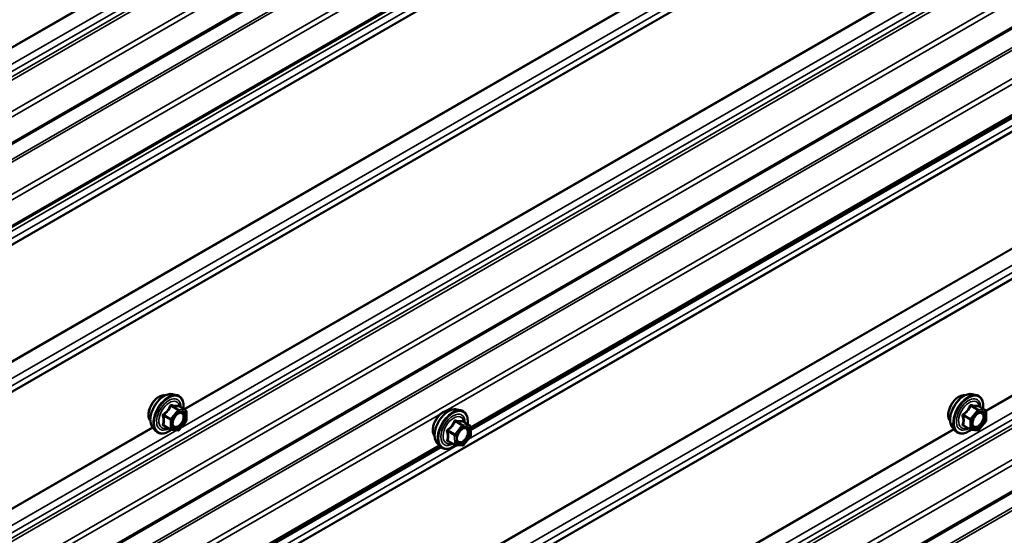
# Model space of a CAD drawing. Units: inches. Extents: x 0.6 to 33.4, y 0.3 to 21.4.
# Drawn here: x 26.5 to 27.8, y 14.5 to 15.2 of the extents above; entities that cross this region are included whole.
import ezdxf

# ---------------------------------------------------------------- set-up
doc = ezdxf.new("R2010")
doc.units = ezdxf.units.IN
doc.header["$LTSCALE"] = 2
doc.header["$MEASUREMENT"] = 0
doc.layers.add('Visible (ANSI)', color=7, linetype='Continuous', lineweight=50)
doc.layers.add('Visible Narrow (ANSI)', color=7, linetype='Continuous', lineweight=35)

msp = doc.modelspace()

# ---------------------------------------------------------------- linework, layer by layer
at = {"layer": 'Visible (ANSI)'}
for p, q in [((28.98561, 16.48052), (24.78423, 14.05485)), ((28.98561, 16.36299), (24.78423, 13.93732)), ((28.98561, 15.82732), (24.78423, 13.40166)), ((28.74273, 15.56268), (27.08897, 14.60788)), ((28.98561, 15.17034), (24.78423, 12.74467)), ((26.66709, 14.65665), (26.67299, 14.65544)), ((27.79846, 14.65665), (27.80436, 14.65544)), ((26.68596, 14.63383), (26.67615, 14.6395)), ((27.81733, 14.63383), (27.80752, 14.6395)), ((26.68686, 14.63227), (26.68686, 14.61926)), ((27.06926, 14.63498), (27.07516, 14.63378)), ((27.81823, 14.63227), (27.81823, 14.61926)), ((26.66464, 14.60644), (26.65483, 14.6121)), ((26.68646, 14.61814), (26.67671, 14.606)), ((27.08802, 14.61232), (27.07819, 14.61799)), ((27.79602, 14.60644), (27.7862, 14.6121)), ((27.81783, 14.61814), (27.80808, 14.606)), ((26.63957, 14.60899), (26.64357, 14.60448)), ((26.67514, 14.60533), (26.66538, 14.6062)), ((27.08892, 14.61079), (27.08913, 14.59791)), ((27.77095, 14.60899), (27.77494, 14.60448)), ((27.80651, 14.60533), (27.79676, 14.6062)), ((27.04174, 14.58733), (27.04574, 14.58282)), ((27.06692, 14.58462), (27.0571, 14.59029)), ((27.07758, 14.58379), (27.06771, 14.58438)), ((27.08875, 14.59677), (27.0791, 14.58448)), ((27.04567, 14.58289), (25.39191, 13.62809))]:
    msp.add_line(p, q, dxfattribs=at)
for centre, start, end in [((26.68506, 14.63227), 0, 60), ((27.81643, 14.63227), 0, 60), ((26.68506, 14.61926), 321.20602, 0), ((27.08712, 14.61076), 0.97038, 60), ((27.81643, 14.61926), 321.20602, 0), ((26.66554, 14.608), 240, 264.89609), ((26.6753, 14.60712), 264.89609, 321.20602), ((27.08733, 14.59788), 321.8744, 0.97038), ((27.79692, 14.608), 240, 264.89609), ((27.80667, 14.60712), 264.89609, 321.20602), ((27.06782, 14.58618), 240, 266.57631), ((27.07769, 14.58559), 266.57631, 321.8744)]:
    msp.add_arc(centre, 0.0018, start, end, dxfattribs=at)
for points, knots in [([(26.63596, 14.6188), (26.63565, 14.61915), (26.63537, 14.61953), (26.63433, 14.62116), (26.6338, 14.62262), (26.63321, 14.62597), (26.63318, 14.62786), (26.63364, 14.63185), (26.63413, 14.63394), (26.6356, 14.6381), (26.63656, 14.64016), (26.63885, 14.64407), (26.64018, 14.64591), (26.64307, 14.64919), (26.64464, 14.65063), (26.64788, 14.65296), (26.64955, 14.65384), (26.65283, 14.65494), (26.65443, 14.65516), (26.65622, 14.65498), (26.65651, 14.65493), (26.65678, 14.65488)], [5.1658739, 5.1658739, 5.1658739, 5.1658739, 5.2673085, 5.2673085, 5.5763028, 5.5763028, 5.9020695, 5.9020695, 6.2299475, 6.2299475, 6.5565079, 6.5565079, 6.8825049, 6.8825049, 7.2091452, 7.2091452, 7.5370815, 7.5370815, 7.8622387, 7.8622387, 7.9240955, 7.9240955, 7.9240955, 7.9240955]), ([(26.63957, 14.60899), (26.63836, 14.61036), (26.63745, 14.61205), (26.63617, 14.61603), (26.63587, 14.61837), (26.63595, 14.62343), (26.63636, 14.62616), (26.63783, 14.63166), (26.6389, 14.63444), (26.64157, 14.63979), (26.64318, 14.64235), (26.64677, 14.64703), (26.64876, 14.64914), (26.65296, 14.6527), (26.65516, 14.65414), (26.6596, 14.65618), (26.66184, 14.65678), (26.66505, 14.65693), (26.66609, 14.65685), (26.66709, 14.65665)], [5.1648094, 5.1648094, 5.1648094, 5.1648094, 5.4567948, 5.4567948, 5.7784286, 5.7784286, 6.110507, 6.110507, 6.4412953, 6.4412953, 6.7706258, 6.7706258, 7.1003066, 7.1003066, 7.4318653, 7.4318653, 7.762561, 7.762561, 7.92516, 7.92516, 7.92516, 7.92516]), ([(26.67299, 14.65544), (26.67489, 14.65506), (26.67661, 14.65421), (26.67945, 14.6517), (26.68057, 14.65007), (26.6822, 14.64612), (26.68267, 14.64378), (26.68286, 14.63951), (26.68277, 14.63769), (26.68251, 14.63582)], [1.6419747, 1.6419747, 1.6419747, 1.6419747, 1.9483021, 1.9483021, 2.2510345, 2.2510345, 2.5698516, 2.5698516, 2.7850047, 2.7850047, 2.7850047, 2.7850047]), ([(27.76733, 14.6188), (27.76702, 14.61915), (27.76674, 14.61953), (27.7657, 14.62116), (27.76517, 14.62262), (27.76458, 14.62597), (27.76455, 14.62786), (27.76501, 14.63185), (27.76551, 14.63394), (27.76697, 14.6381), (27.76793, 14.64016), (27.77022, 14.64407), (27.77155, 14.64591), (27.77444, 14.64919), (27.77601, 14.65063), (27.77925, 14.65296), (27.78092, 14.65384), (27.7842, 14.65494), (27.7858, 14.65516), (27.78759, 14.65498), (27.78788, 14.65493), (27.78815, 14.65488)], [5.1658739, 5.1658739, 5.1658739, 5.1658739, 5.2673085, 5.2673085, 5.5763028, 5.5763028, 5.9020695, 5.9020695, 6.2299475, 6.2299475, 6.5565079, 6.5565079, 6.8825049, 6.8825049, 7.2091452, 7.2091452, 7.5370815, 7.5370815, 7.8622387, 7.8622387, 7.9240955, 7.9240955, 7.9240955, 7.9240955]), ([(27.77095, 14.60899), (27.76973, 14.61036), (27.76882, 14.61205), (27.76754, 14.61603), (27.76724, 14.61837), (27.76732, 14.62343), (27.76773, 14.62616), (27.7692, 14.63166), (27.77027, 14.63444), (27.77294, 14.63979), (27.77455, 14.64235), (27.77814, 14.64703), (27.78013, 14.64914), (27.78433, 14.6527), (27.78653, 14.65414), (27.79097, 14.65618), (27.79321, 14.65678), (27.79642, 14.65693), (27.79746, 14.65685), (27.79846, 14.65665)], [5.1648094, 5.1648094, 5.1648094, 5.1648094, 5.4567948, 5.4567948, 5.7784286, 5.7784286, 6.110507, 6.110507, 6.4412953, 6.4412953, 6.7706258, 6.7706258, 7.1003066, 7.1003066, 7.4318653, 7.4318653, 7.762561, 7.762561, 7.92516, 7.92516, 7.92516, 7.92516]), ([(27.80436, 14.65544), (27.80626, 14.65506), (27.80798, 14.65421), (27.81082, 14.6517), (27.81195, 14.65007), (27.81357, 14.64612), (27.81405, 14.64378), (27.81423, 14.63951), (27.81414, 14.63769), (27.81388, 14.63582)], [1.6419747, 1.6419747, 1.6419747, 1.6419747, 1.9483021, 1.9483021, 2.2510345, 2.2510345, 2.5698516, 2.5698516, 2.7850047, 2.7850047, 2.7850047, 2.7850047]), ([(26.67615, 14.6395), (26.67605, 14.63955), (26.676, 14.6396), (26.67593, 14.63966), (26.67592, 14.63968), (26.67592, 14.63968), (26.67592, 14.63968), (26.67592, 14.63968)], [0.024605139, 0.024605139, 0.024605139, 0.024605139, 0.035997017, 0.035997017, 0.045975075, 0.045975075, 0.046840155, 0.046840155, 0.046840155, 0.046840155]), ([(27.80752, 14.6395), (27.80743, 14.63955), (27.80737, 14.6396), (27.8073, 14.63966), (27.80729, 14.63968), (27.80729, 14.63968), (27.80729, 14.63968), (27.80729, 14.63968)], [0.024605139, 0.024605139, 0.024605139, 0.024605139, 0.035997017, 0.035997017, 0.045975075, 0.045975075, 0.046840155, 0.046840155, 0.046840155, 0.046840155]), ([(26.66805, 14.61119), (26.66774, 14.6118), (26.66751, 14.61261), (26.66733, 14.61444), (26.66737, 14.61543), (26.6677, 14.61757), (26.66799, 14.6187), (26.66883, 14.62101), (26.66938, 14.62217), (26.67067, 14.62439), (26.67141, 14.62544), (26.67301, 14.62731), (26.67386, 14.62814), (26.67557, 14.62947), (26.67642, 14.62998), (26.678, 14.63067), (26.67874, 14.63085), (26.67939, 14.63089), (26.67941, 14.63089), (26.67943, 14.63089)], [5.3326384, 5.3326384, 5.3326384, 5.3326384, 5.6570196, 5.6570196, 5.9518811, 5.9518811, 6.2493949, 6.2493949, 6.5511314, 6.5511314, 6.8544008, 6.8544008, 7.1559922, 7.1559922, 7.4532125, 7.4532125, 7.7483122, 7.7483122, 7.757331, 7.757331, 7.757331, 7.757331]), ([(27.03812, 14.59714), (27.03782, 14.59749), (27.03753, 14.59786), (27.0365, 14.59949), (27.03596, 14.60096), (27.03537, 14.6043), (27.03534, 14.60619), (27.03581, 14.61018), (27.0363, 14.61227), (27.03776, 14.61643), (27.03872, 14.6185), (27.04102, 14.62241), (27.04234, 14.62425), (27.04524, 14.62753), (27.04681, 14.62897), (27.05005, 14.63129), (27.05172, 14.63218), (27.05499, 14.63327), (27.0566, 14.63349), (27.05839, 14.63331), (27.05867, 14.63327), (27.05895, 14.63321)], [4.1380427, 4.1380427, 4.1380427, 4.1380427, 4.2394773, 4.2394773, 4.5484716, 4.5484716, 4.8742383, 4.8742383, 5.2021163, 5.2021163, 5.5286768, 5.5286768, 5.8546738, 5.8546738, 6.181314, 6.181314, 6.5092503, 6.5092503, 6.8344075, 6.8344075, 6.8962643, 6.8962643, 6.8962643, 6.8962643]), ([(27.04174, 14.58733), (27.04053, 14.5887), (27.03961, 14.59039), (27.03834, 14.59437), (27.03803, 14.59671), (27.03812, 14.60176), (27.03852, 14.60449), (27.04, 14.61), (27.04107, 14.61278), (27.04374, 14.61812), (27.04534, 14.62069), (27.04894, 14.62536), (27.05093, 14.62747), (27.05512, 14.63103), (27.05733, 14.63248), (27.06177, 14.63452), (27.064, 14.63512), (27.06722, 14.63526), (27.06826, 14.63519), (27.06926, 14.63498)], [4.1369782, 4.1369782, 4.1369782, 4.1369782, 4.4289637, 4.4289637, 4.7505974, 4.7505974, 5.0826758, 5.0826758, 5.4134642, 5.4134642, 5.7427946, 5.7427946, 6.0724754, 6.0724754, 6.4040342, 6.4040342, 6.7347298, 6.7347298, 6.8973288, 6.8973288, 6.8973288, 6.8973288]), ([(27.07516, 14.63378), (27.07705, 14.63339), (27.07878, 14.63254), (27.08162, 14.63004), (27.08274, 14.6284), (27.08437, 14.62445), (27.08484, 14.62211), (27.08502, 14.61787), (27.08493, 14.61608), (27.08469, 14.61424)], [0.6141435, 0.6141435, 0.6141435, 0.6141435, 0.9204709, 0.9204709, 1.2232033, 1.2232033, 1.5420204, 1.5420204, 1.7540045, 1.7540045, 1.7540045, 1.7540045]), ([(27.79942, 14.61119), (27.79911, 14.6118), (27.79888, 14.61261), (27.7987, 14.61444), (27.79874, 14.61543), (27.79907, 14.61757), (27.79936, 14.6187), (27.8002, 14.62101), (27.80075, 14.62217), (27.80204, 14.62439), (27.80278, 14.62544), (27.80438, 14.62731), (27.80524, 14.62814), (27.80694, 14.62947), (27.80779, 14.62998), (27.80937, 14.63067), (27.81011, 14.63085), (27.81076, 14.63089), (27.81078, 14.63089), (27.8108, 14.63089)], [5.3326384, 5.3326384, 5.3326384, 5.3326384, 5.6570196, 5.6570196, 5.9518811, 5.9518811, 6.2493949, 6.2493949, 6.5511314, 6.5511314, 6.8544008, 6.8544008, 7.1559922, 7.1559922, 7.4532125, 7.4532125, 7.7483122, 7.7483122, 7.757331, 7.757331, 7.757331, 7.757331]), ([(27.07819, 14.61799), (27.07811, 14.61804), (27.07805, 14.61809), (27.07799, 14.61815), (27.07798, 14.61816), (27.07798, 14.61816), (27.07798, 14.61816), (27.07798, 14.61816)], [0.026391563, 0.026391563, 0.026391563, 0.026391563, 0.037917432, 0.037917432, 0.047939225, 0.047939225, 0.047990164, 0.047990164, 0.047990164, 0.047990164]), ([(26.66551, 14.60619), (26.66425, 14.60521), (26.66297, 14.60434), (26.65938, 14.60229), (26.65705, 14.6014), (26.65261, 14.6006), (26.65049, 14.60067), (26.64677, 14.6018), (26.64515, 14.6028), (26.64375, 14.60428), (26.64366, 14.60438), (26.64357, 14.60448)], [4.0127552, 4.0127552, 4.0127552, 4.0127552, 4.1941844, 4.1941844, 4.5198181, 4.5198181, 4.8400986, 4.8400986, 5.1436003, 5.1436003, 5.1648094, 5.1648094, 5.1648094, 5.1648094]), ([(27.07022, 14.58952), (27.0699, 14.59013), (27.06967, 14.59094), (27.0695, 14.59277), (27.06953, 14.59377), (27.06986, 14.5959), (27.07016, 14.59704), (27.071, 14.59934), (27.07154, 14.6005), (27.07283, 14.60272), (27.07358, 14.60377), (27.07518, 14.60565), (27.07603, 14.60647), (27.07773, 14.6078), (27.07858, 14.60831), (27.08017, 14.609), (27.0809, 14.60918), (27.08155, 14.60922), (27.08157, 14.60922), (27.08159, 14.60922)], [4.3048072, 4.3048072, 4.3048072, 4.3048072, 4.6291885, 4.6291885, 4.9240499, 4.9240499, 5.2215638, 5.2215638, 5.5233002, 5.5233002, 5.8265696, 5.8265696, 6.1281611, 6.1281611, 6.4253813, 6.4253813, 6.720481, 6.720481, 6.7294998, 6.7294998, 6.7294998, 6.7294998]), ([(27.79688, 14.60619), (27.79562, 14.60521), (27.79434, 14.60434), (27.79075, 14.60229), (27.78842, 14.6014), (27.78398, 14.6006), (27.78186, 14.60067), (27.77814, 14.6018), (27.77652, 14.6028), (27.77512, 14.60428), (27.77503, 14.60438), (27.77494, 14.60448)], [4.0127552, 4.0127552, 4.0127552, 4.0127552, 4.1941844, 4.1941844, 4.5198181, 4.5198181, 4.8400986, 4.8400986, 5.1436003, 5.1436003, 5.1648094, 5.1648094, 5.1648094, 5.1648094]), ([(27.06752, 14.5844), (27.06631, 14.58347), (27.06509, 14.58265), (27.06155, 14.58062), (27.05922, 14.57973), (27.05478, 14.57893), (27.05266, 14.57901), (27.04894, 14.58014), (27.04732, 14.58114), (27.04591, 14.58262), (27.04582, 14.58272), (27.04574, 14.58282)], [2.992529, 2.992529, 2.992529, 2.992529, 3.1663532, 3.1663532, 3.4919869, 3.4919869, 3.8122674, 3.8122674, 4.1157691, 4.1157691, 4.1369782, 4.1369782, 4.1369782, 4.1369782])]:
    msp.add_open_spline(points, degree=3, knots=knots, dxfattribs=at)
at = {"layer": 'Visible Narrow (ANSI)'}
for p, q in [((24.76118, 14.14434), (28.98561, 16.58332)), ((24.75558, 14.13371), (28.98422, 16.57512)), ((24.75667, 14.12961), (28.98531, 16.57101)), ((24.78295, 14.10029), (28.98561, 16.5267)), ((24.78556, 14.09405), (28.98561, 16.51895)), ((24.78556, 14.05778), (28.98561, 16.48268)), ((24.75462, 14.01603), (28.98326, 16.45744)), ((24.75593, 14.01291), (28.98457, 16.45432)), ((24.78295, 13.98276), (28.98561, 16.40917)), ((24.78556, 13.97652), (28.98561, 16.40142)), ((24.76117, 13.91811), (28.98561, 16.35709)), ((24.78556, 13.94025), (28.98561, 16.36516)), ((24.76117, 13.90786), (28.98561, 16.34684)), ((24.75462, 13.89483), (28.98326, 16.33624)), ((24.75483, 13.89582), (28.98347, 16.33722)), ((24.75462, 13.73035), (28.98326, 16.17175)), ((24.75483, 13.72912), (28.98347, 16.17053)), ((24.76117, 13.70975), (28.98561, 16.14874)), ((24.76117, 13.6995), (28.98561, 16.13848)), ((24.75462, 13.68648), (28.98326, 16.12789)), ((24.75484, 13.68747), (28.98348, 16.12887)), ((24.75558, 13.48051), (28.98422, 15.92192)), ((24.76118, 13.49114), (28.98561, 15.93012)), ((24.75667, 13.47641), (28.98531, 15.91782)), ((24.78295, 13.4471), (28.98561, 15.87351)), ((24.78556, 13.44085), (28.98561, 15.86575)), ((24.78556, 13.40459), (28.98561, 15.82949)), ((24.75781, 13.35928), (28.98561, 15.80021)), ((24.75911, 13.35616), (28.98561, 15.79633)), ((24.78295, 13.32957), (28.98561, 15.75598)), ((24.75462, 13.23785), (28.98326, 15.67926)), ((24.75484, 13.23883), (28.98348, 15.68024)), ((27.05371, 14.63284), (28.74385, 15.60864)), ((27.08579, 14.59299), (28.76763, 15.564)), ((27.08893, 14.61003), (28.74146, 15.56411)), ((27.08901, 14.60511), (28.7446, 15.56096)), ((24.75462, 13.07337), (28.98326, 15.51478)), ((24.75484, 13.07214), (28.98348, 15.51355)), ((24.76118, 13.05278), (28.98561, 15.49175)), ((24.76118, 13.04252), (28.98561, 15.4815)), ((24.75462, 13.02949), (28.98326, 15.4709)), ((24.75484, 13.03048), (28.98348, 15.47188)), ((24.76118, 12.84442), (28.98561, 15.2834)), ((24.76118, 12.83416), (28.98561, 15.27314)), ((24.75558, 12.82353), (28.98422, 15.26494)), ((24.75667, 12.81943), (28.98531, 15.26083)), ((25.54733, 14.60848), (26.6735, 15.25868)), ((25.5518, 14.63544), (26.63887, 15.26306)), ((25.55297, 14.63477), (26.63962, 15.26214)), ((26.67871, 14.60848), (27.80487, 15.25868)), ((26.68317, 14.63544), (27.77024, 15.26306)), ((26.68434, 14.63477), (27.77099, 15.26214)), ((27.81774, 14.63351), (28.90378, 15.26053)), ((27.81822, 14.63244), (28.90457, 15.25964)), ((24.78295, 12.79011), (28.98561, 15.21652)), ((24.78556, 12.78387), (28.98561, 15.20877)), ((24.78556, 12.7476), (28.98561, 15.17251)), ((24.75462, 12.70585), (28.98326, 15.14726)), ((24.75593, 12.70273), (28.98457, 15.14414)), ((26.66503, 14.63962), (26.67467, 14.63405)), ((26.67594, 14.63479), (26.6663, 14.64035)), ((26.67606, 14.63948), (26.6857, 14.63391)), ((27.7964, 14.63962), (27.80604, 14.63405)), ((27.80731, 14.63479), (27.79767, 14.64035)), ((27.80743, 14.63948), (27.81707, 14.63391)), ((25.35665, 13.65304), (27.04679, 14.62885)), ((26.65463, 14.62584), (26.66427, 14.62027)), ((26.66491, 14.62191), (26.65527, 14.62748)), ((26.67467, 14.63405), (26.66491, 14.62191)), ((26.66682, 14.62027), (26.67658, 14.63241)), ((26.6857, 14.63391), (26.67594, 14.63479)), ((26.67658, 14.63241), (26.68633, 14.63154)), ((26.68633, 14.63154), (26.68633, 14.61853)), ((27.78601, 14.62584), (27.79564, 14.62027)), ((27.79628, 14.62191), (27.78664, 14.62748)), ((27.80604, 14.63405), (27.79628, 14.62191)), ((27.79819, 14.62027), (27.80795, 14.63241)), ((27.81707, 14.63391), (27.80731, 14.63479)), ((27.80795, 14.63241), (27.8177, 14.63154)), ((27.8177, 14.63154), (27.8177, 14.61853)), ((26.66427, 14.60726), (26.65463, 14.61282)), ((26.66427, 14.62027), (26.66427, 14.60726)), ((26.66682, 14.60726), (26.66682, 14.62027)), ((26.68633, 14.61853), (26.67658, 14.60639)), ((27.07659, 14.61223), (27.06695, 14.59994)), ((27.06696, 14.61779), (27.07659, 14.61223)), ((27.07787, 14.61299), (27.06823, 14.61856)), ((27.08773, 14.6124), (27.07787, 14.61299)), ((27.07809, 14.61797), (27.08773, 14.6124)), ((27.79564, 14.60726), (27.78601, 14.61282)), ((27.79564, 14.62027), (27.79564, 14.60726)), ((27.79819, 14.60726), (27.79819, 14.62027)), ((27.8177, 14.61853), (27.80795, 14.60639)), ((25.54733, 13.95529), (26.6735, 14.60548)), ((25.5518, 13.98225), (26.63887, 14.60987)), ((25.55297, 13.98157), (26.63962, 14.60895)), ((26.67658, 14.60639), (26.66682, 14.60726)), ((26.68637, 13.98031), (27.77241, 14.60734)), ((26.68685, 13.97924), (27.7732, 14.60644)), ((27.05669, 14.60386), (27.06633, 14.5983)), ((27.06695, 14.59994), (27.05731, 14.6055)), ((27.06633, 14.5983), (27.06655, 14.58541)), ((27.06888, 14.59832), (27.07852, 14.61062)), ((27.0691, 14.58544), (27.06888, 14.59832)), ((27.07852, 14.61062), (27.08839, 14.61003)), ((27.08839, 14.61003), (27.08861, 14.59714)), ((27.80795, 14.60639), (27.79819, 14.60726)), ((25.38873, 13.61319), (27.07058, 14.58421)), ((25.39187, 13.63023), (27.0444, 14.58432)), ((27.06655, 14.58541), (27.05691, 14.59098)), ((27.07896, 14.58485), (27.0691, 14.58544)), ((27.08861, 14.59714), (27.07896, 14.58485)), ((25.39196, 13.62531), (27.04755, 14.58117))]:
    msp.add_line(p, q, dxfattribs=at)
for centre, major_axis, ratio, start_param, end_param in [((26.64857, 14.63557), (-0.01063, -0.0184), 0.5773503, 3.3535374, 6.0712406), ((26.65599, 14.63129), (-0.01401, -0.02427), 0.5773503, 3.3322137, 6.0925643), ((26.66112, 14.62832), (-0.01498, -0.02595), 0.5773503, 3.3322137, 6.0925643), ((26.66201, 14.62781), (-0.0145, -0.02511), 0.5773503, 2.2053575, 7.2231213), ((27.77994, 14.63557), (-0.01063, -0.0184), 0.5773503, 3.3535374, 6.0712406), ((27.78736, 14.63129), (-0.01401, -0.02427), 0.5773503, 3.3322137, 6.0925643), ((27.79249, 14.62832), (-0.01498, -0.02595), 0.5773503, 3.3322137, 6.0925643), ((27.79338, 14.62781), (-0.0145, -0.02511), 0.5773503, 2.2053575, 7.2231213), ((26.66201, 14.62781), (0.01216, 0.02106), 0.5773503, 5.4975062, 10.2104571), ((26.66284, 14.62733), (-0.01055, -0.01828), 0.5773503, 2.5227558, 6.9020222), ((26.66439, 14.64052), (-0.00167, 0.00067), 0.3899094, 1.166601, 2.1132176), ((26.66694, 14.64199), (-0.0004, -0.00175), 0.5541429, 5.0798919, 6.0265085), ((26.6767, 14.64112), (-0.00042, 0.00175), 0.9349583, 1.5568542, 2.5034709), ((27.79338, 14.62781), (0.01216, 0.02106), 0.5773503, 5.4975062, 10.2104571), ((27.79421, 14.62733), (-0.01055, -0.01828), 0.5773503, 2.5227558, 6.9020222), ((27.79576, 14.64052), (-0.00167, 0.00067), 0.3899094, 1.166601, 2.1132176), ((27.79831, 14.64199), (-0.0004, -0.00175), 0.5541429, 5.0798919, 6.0265085), ((27.80807, 14.64112), (-0.00042, 0.00175), 0.9349583, 1.5568542, 2.5034709), ((26.65336, 14.6251), (-0.00174, -0.00045), 0.3546411, 3.8071343, 4.7537509), ((26.65463, 14.62838), (0.00105, -0.00146), 0.009094, 4.4278645, 5.3744812), ((26.6753, 14.63315), (0.0009, 0.00156), 0.5773503, 0.2617994, 1.3089969), ((26.6753, 14.63315), (0.0014, -0.00113), 0.2113249, 0.6319143, 2.2027106), ((26.6753, 14.63315), (0.00016, 0.00179), 0.7886751, 4.3615096, 5.9323059), ((26.68015, 14.62908), (0.00016, 0.00179), 0.7885033, 0.1086971, 1.2189394), ((26.68506, 14.63227), (0.0009, 0.00156), 0.5773503, 0, 0.2617994), ((26.68506, 14.63227), (0.00016, 0.00179), 0.7886751, 4.3615096, 5.9323059), ((26.68506, 14.63227), (0.0018, 0), 0.5773503, 5.4977871, 6.2831853), ((27.05074, 14.6139), (-0.01063, -0.0184), 0.5773503, 3.3535374, 6.0712406), ((27.05815, 14.60962), (-0.01401, -0.02427), 0.5773503, 3.3322137, 6.0925643), ((27.06329, 14.60666), (-0.01498, -0.02595), 0.5773503, 3.3322137, 6.0925643), ((27.06418, 14.60614), (-0.0145, -0.02511), 0.5773503, 2.2086576, 7.2173647), ((27.06418, 14.60614), (0.01216, 0.02106), 0.5773503, 5.5019915, 10.2059718), ((27.065, 14.60567), (-0.01055, -0.01828), 0.5773503, 2.5290714, 6.8957066), ((27.78473, 14.6251), (-0.00174, -0.00045), 0.3546411, 3.8071343, 4.7537509), ((27.78601, 14.62838), (0.00105, -0.00146), 0.009094, 4.4278645, 5.3744812), ((27.80667, 14.63315), (0.0009, 0.00156), 0.5773503, 0.2617994, 1.3089969), ((27.80667, 14.63315), (0.0014, -0.00113), 0.2113249, 0.6319143, 2.2027106), ((27.80667, 14.63315), (0.00016, 0.00179), 0.7886751, 4.3615096, 5.9323059), ((27.81152, 14.62908), (0.00016, 0.00179), 0.7885033, 0.1086971, 1.2189394), ((27.81643, 14.63227), (0.0009, 0.00156), 0.5773503, 0, 0.2617994), ((27.81643, 14.63227), (0.00016, 0.00179), 0.7886751, 4.3615096, 5.9323059), ((27.81643, 14.63227), (0.0018, 0), 0.5773503, 5.4977871, 6.2831853), ((26.65336, 14.61209), (0.00169, -0.00062), 0.7354565, 1.01996, 1.9665767), ((26.65463, 14.61028), (0.0004, 0.00175), 0.5541429, 0.1117394, 0.6899399), ((26.66554, 14.62101), (-0.0009, -0.00156), 0.5773503, 4.4505896, 5.4977871), ((26.66554, 14.62101), (0.0018, 0), 0.5773503, 3.9269908, 5.4977871), ((26.66554, 14.62101), (-0.0014, 0.00113), 0.2113249, 3.773507, 5.3443033), ((26.68506, 14.61926), (0.0018, 0), 0.5773503, 5.4977871, 6.2831853), ((26.68506, 14.61926), (0.0014, -0.00113), 0.2113249, 0, 0.6319143), ((27.0663, 14.61867), (-0.00168, 0.00066), 0.3754537, 1.1690706, 2.1156872), ((27.06884, 14.6202), (-0.00037, -0.00176), 0.5501399, 5.0618216, 6.0084383), ((27.07725, 14.61135), (0.0009, 0.00156), 0.5773503, 0.2811658, 1.3283633), ((27.07725, 14.61135), (0.00142, -0.00111), 0.1960124, 0.6295383, 2.2003346), ((27.07871, 14.61961), (-0.00049, 0.00173), 0.9309553, 1.5256207, 2.4722374), ((27.07725, 14.61135), (0.00011, 0.0018), 0.7844349, 4.3384427, 5.909239), ((27.08712, 14.61076), (0.0009, 0.00156), 0.5773503, 0, 0.2811658), ((27.08712, 14.61076), (0.00011, 0.0018), 0.7844349, 4.3384427, 5.909239), ((27.78473, 14.61209), (0.00169, -0.00062), 0.7354565, 1.01996, 1.9665767), ((27.78601, 14.61028), (0.0004, 0.00175), 0.5541429, 0.1117394, 0.6899399), ((27.79692, 14.62101), (-0.0009, -0.00156), 0.5773503, 4.4505896, 5.4977871), ((27.79692, 14.62101), (0.0018, 0), 0.5773503, 3.9269908, 5.4977871), ((27.79692, 14.62101), (-0.0014, 0.00113), 0.2113249, 3.773507, 5.3443033), ((27.81643, 14.61926), (0.0018, 0), 0.5773503, 5.4977871, 6.2831853), ((27.81643, 14.61926), (0.0014, -0.00113), 0.2113249, 0, 0.6319143), ((26.66554, 14.608), (-0.0009, -0.00156), 0.5773503, 5.4977871, 6.2831853), ((26.66554, 14.608), (-0.0018, 0), 0.5773503, 0.7853982, 2.3561945), ((26.66554, 14.608), (-0.00016, -0.00179), 0.7886751, 0, 1.2199169), ((26.6753, 14.60712), (-0.00016, -0.00179), 0.7886751, 0, 1.2199169), ((26.6753, 14.60712), (0.0014, -0.00113), 0.2113249, 0, 0.6319143), ((27.05542, 14.6031), (-0.00174, -0.00048), 0.3650939, 3.7951741, 4.7417908), ((27.05665, 14.60638), (0.00107, -0.00145), 0.0053617, 0.9151122, 1.8617288), ((27.0676, 14.59906), (-0.0009, -0.00156), 0.5773503, 4.469956, 5.5171535), ((27.0676, 14.59906), (0.0018, 0.00003), 0.5884225, 3.9171183, 5.4879146), ((27.0676, 14.59906), (-0.00142, 0.00111), 0.1960124, 3.7711309, 5.3419273), ((27.08605, 14.60229), (0.0018, 0.00003), 0.5888818, 1.2356574, 2.3458997), ((27.08712, 14.61076), (0.0018, 0.00003), 0.5884225, 5.4879146, 6.2831853), ((27.08733, 14.59788), (0.0018, 0.00003), 0.5884225, 5.4879146, 6.2831853), ((27.79692, 14.608), (-0.0009, -0.00156), 0.5773503, 5.4977871, 6.2831853), ((27.79692, 14.608), (-0.0018, 0), 0.5773503, 0.7853982, 2.3561945), ((27.79692, 14.608), (-0.00016, -0.00179), 0.7886751, 0, 1.2199169), ((27.80667, 14.60712), (-0.00016, -0.00179), 0.7886751, 0, 1.2199169), ((27.80667, 14.60712), (0.0014, -0.00113), 0.2113249, 0, 0.6319143), ((27.05564, 14.59021), (0.0017, -0.0006), 0.7459093, 1.0157605, 1.9623772), ((27.05696, 14.58846), (0.00037, 0.00176), 0.5501399, 0.1220066, 0.6718696), ((27.06782, 14.58618), (-0.0018, -0.00003), 0.5884225, 0.7755256, 2.3463219), ((27.06782, 14.58618), (-0.0009, -0.00156), 0.5773503, 5.5171535, 6.2831853), ((27.06782, 14.58618), (-0.00011, -0.0018), 0.7844349, 0, 1.1968501), ((27.07769, 14.58559), (-0.00011, -0.0018), 0.7844349, 0, 1.1968501), ((27.07769, 14.58559), (0.00142, -0.00111), 0.1960124, 0, 0.6295383), ((27.08733, 14.59788), (0.00142, -0.00111), 0.1960124, 0, 0.6295383)]:
    msp.add_ellipse(centre, major_axis=major_axis, ratio=ratio, start_param=start_param, end_param=end_param, dxfattribs=at)
for centre in [(26.67658, 14.6194), (27.80795, 14.6194), (27.07874, 14.59773)]:
    msp.add_ellipse(centre, major_axis=(0.00688, 0.01192), ratio=0.5773503, dxfattribs=at)
for points, knots in [([(26.66349, 14.64019), (26.66325, 14.63954), (26.66299, 14.6389), (26.66198, 14.63671), (26.66108, 14.63521), (26.65998, 14.63384), (26.65888, 14.63246), (26.65757, 14.63122), (26.65555, 14.62964), (26.65494, 14.6292), (26.65433, 14.62878)], [-0.79389075, -0.79389075, -0.79389075, -0.79389075, -0.73452768, -0.73452768, -0.58748351, -0.58748351, -0.58748351, -0.44043934, -0.44043934, -0.38107627, -0.38107627, -0.38107627, -0.38107627]), ([(26.65527, 14.62748), (26.6559, 14.62793), (26.65653, 14.62841), (26.65862, 14.63013), (26.66, 14.63148), (26.66118, 14.63295), (26.66236, 14.63442), (26.66334, 14.636), (26.66447, 14.63828), (26.66476, 14.63895), (26.66503, 14.63962)], [0.38107627, 0.38107627, 0.38107627, 0.38107627, 0.44043934, 0.44043934, 0.58748351, 0.58748351, 0.58748351, 0.73452768, 0.73452768, 0.79389075, 0.79389075, 0.79389075, 0.79389075]), ([(26.66589, 14.64157), (26.66566, 14.64163), (26.66543, 14.64165), (26.66487, 14.64161), (26.66455, 14.64149), (26.66406, 14.64113), (26.66388, 14.64092), (26.66364, 14.64053), (26.66356, 14.64036), (26.66349, 14.64019)], [-0.097231966, -0.097231966, -0.097231966, -0.097231966, -0.074882683, -0.074882683, -0.041601491, -0.041601491, -0.016000573, -0.016000573, 0, 0, 0, 0]), ([(26.66503, 14.63962), (26.66504, 14.63972), (26.66506, 14.63982), (26.66515, 14.64005), (26.66523, 14.64017), (26.66548, 14.64036), (26.66566, 14.64042), (26.666, 14.64042), (26.66615, 14.6404), (26.6663, 14.64035)], [0, 0, 0, 0, 0.016000573, 0.016000573, 0.041601491, 0.041601491, 0.074882683, 0.074882683, 0.097231966, 0.097231966, 0.097231966, 0.097231966]), ([(26.67505, 14.64075), (26.6748, 14.64067), (26.67453, 14.6406), (26.67348, 14.64041), (26.67257, 14.64037), (26.67146, 14.64047), (26.67036, 14.64057), (26.66906, 14.6408), (26.66708, 14.64126), (26.66649, 14.64141), (26.66589, 14.64157)], [-0.79343171, -0.79343171, -0.79343171, -0.79343171, -0.73407951, -0.73407951, -0.58703534, -0.58703534, -0.58703534, -0.43999117, -0.43999117, -0.38063897, -0.38063897, -0.38063897, -0.38063897]), ([(26.6663, 14.64035), (26.66694, 14.6402), (26.66756, 14.64007), (26.66965, 14.63964), (26.67103, 14.63942), (26.67221, 14.63932), (26.67339, 14.63921), (26.67438, 14.63922), (26.6755, 14.63936), (26.67579, 14.63941), (26.67606, 14.63948)], [0.38063897, 0.38063897, 0.38063897, 0.38063897, 0.43999117, 0.43999117, 0.58703534, 0.58703534, 0.58703534, 0.73407951, 0.73407951, 0.79343171, 0.79343171, 0.79343171, 0.79343171]), ([(26.67612, 14.63952), (26.67609, 14.6396), (26.67606, 14.63968), (26.67591, 14.64008), (26.67577, 14.64034), (26.6755, 14.64065), (26.67538, 14.64073), (26.67519, 14.64077), (26.67512, 14.64077), (26.67505, 14.64075)], [-0.083033185, -0.083033185, -0.083033185, -0.083033185, -0.074882683, -0.074882683, -0.041601491, -0.041601491, -0.016000573, -0.016000573, 0, 0, 0, 0]), ([(26.67606, 14.63948), (26.67607, 14.6395), (26.67609, 14.63951), (26.67612, 14.63951), (26.67613, 14.63951), (26.67615, 14.6395)], [0, 0, 0, 0, 0.016000573, 0.016000573, 0.024605139, 0.024605139, 0.024605139, 0.024605139]), ([(27.79487, 14.64019), (27.79463, 14.63954), (27.79436, 14.6389), (27.79335, 14.63671), (27.79245, 14.63521), (27.79135, 14.63384), (27.79025, 14.63246), (27.78894, 14.63122), (27.78692, 14.62964), (27.78631, 14.6292), (27.7857, 14.62878)], [-0.79389075, -0.79389075, -0.79389075, -0.79389075, -0.73452768, -0.73452768, -0.58748351, -0.58748351, -0.58748351, -0.44043934, -0.44043934, -0.38107627, -0.38107627, -0.38107627, -0.38107627]), ([(27.78664, 14.62748), (27.78727, 14.62793), (27.7879, 14.62841), (27.78999, 14.63013), (27.79137, 14.63148), (27.79255, 14.63295), (27.79373, 14.63442), (27.79472, 14.636), (27.79584, 14.63828), (27.79613, 14.63895), (27.7964, 14.63962)], [0.38107627, 0.38107627, 0.38107627, 0.38107627, 0.44043934, 0.44043934, 0.58748351, 0.58748351, 0.58748351, 0.73452768, 0.73452768, 0.79389075, 0.79389075, 0.79389075, 0.79389075]), ([(27.79726, 14.64157), (27.79703, 14.64163), (27.7968, 14.64165), (27.79624, 14.64161), (27.79592, 14.64149), (27.79544, 14.64113), (27.79525, 14.64092), (27.79501, 14.64053), (27.79493, 14.64036), (27.79487, 14.64019)], [-0.097231966, -0.097231966, -0.097231966, -0.097231966, -0.074882683, -0.074882683, -0.041601491, -0.041601491, -0.016000573, -0.016000573, 0, 0, 0, 0]), ([(27.7964, 14.63962), (27.79641, 14.63972), (27.79643, 14.63982), (27.79652, 14.64005), (27.7966, 14.64017), (27.79685, 14.64036), (27.79703, 14.64042), (27.79737, 14.64042), (27.79752, 14.6404), (27.79767, 14.64035)], [0, 0, 0, 0, 0.016000573, 0.016000573, 0.041601491, 0.041601491, 0.074882683, 0.074882683, 0.097231966, 0.097231966, 0.097231966, 0.097231966]), ([(27.80643, 14.64075), (27.80617, 14.64067), (27.8059, 14.6406), (27.80485, 14.64041), (27.80394, 14.64037), (27.80284, 14.64047), (27.80173, 14.64057), (27.80044, 14.6408), (27.79845, 14.64126), (27.79786, 14.64141), (27.79726, 14.64157)], [-0.79343171, -0.79343171, -0.79343171, -0.79343171, -0.73407951, -0.73407951, -0.58703534, -0.58703534, -0.58703534, -0.43999117, -0.43999117, -0.38063897, -0.38063897, -0.38063897, -0.38063897]), ([(27.79767, 14.64035), (27.79831, 14.6402), (27.79893, 14.64007), (27.80102, 14.63964), (27.8024, 14.63942), (27.80358, 14.63932), (27.80476, 14.63921), (27.80575, 14.63922), (27.80687, 14.63936), (27.80716, 14.63941), (27.80743, 14.63948)], [0.38063897, 0.38063897, 0.38063897, 0.38063897, 0.43999117, 0.43999117, 0.58703534, 0.58703534, 0.58703534, 0.73407951, 0.73407951, 0.79343171, 0.79343171, 0.79343171, 0.79343171]), ([(27.80749, 14.63952), (27.80746, 14.6396), (27.80743, 14.63968), (27.80728, 14.64008), (27.80714, 14.64034), (27.80687, 14.64065), (27.80675, 14.64073), (27.80656, 14.64077), (27.80649, 14.64077), (27.80643, 14.64075)], [-0.083033185, -0.083033185, -0.083033185, -0.083033185, -0.074882683, -0.074882683, -0.041601491, -0.041601491, -0.016000573, -0.016000573, 0, 0, 0, 0]), ([(27.80743, 14.63948), (27.80744, 14.6395), (27.80746, 14.63951), (27.80749, 14.63951), (27.8075, 14.63951), (27.80752, 14.6395)], [0, 0, 0, 0, 0.016000573, 0.016000573, 0.024605139, 0.024605139, 0.024605139, 0.024605139]), ([(26.65433, 14.62878), (26.65409, 14.62862), (26.65388, 14.62844), (26.65343, 14.62792), (26.65323, 14.62755), (26.65304, 14.62687), (26.65301, 14.62656), (26.65304, 14.62607), (26.65308, 14.62588), (26.65313, 14.6257)], [-0.097231966, -0.097231966, -0.097231966, -0.097231966, -0.074882683, -0.074882683, -0.041601491, -0.041601491, -0.016000573, -0.016000573, 0, 0, 0, 0]), ([(26.65313, 14.6257), (26.65332, 14.62503), (26.6535, 14.62436), (26.65402, 14.62208), (26.65424, 14.62051), (26.65424, 14.61904), (26.65424, 14.61756), (26.65402, 14.6162), (26.6535, 14.61444), (26.65332, 14.61395), (26.65313, 14.61348)], [-0.79389075, -0.79389075, -0.79389075, -0.79389075, -0.73452768, -0.73452768, -0.58748351, -0.58748351, -0.58748351, -0.44043934, -0.44043934, -0.38107627, -0.38107627, -0.38107627, -0.38107627]), ([(26.65463, 14.62584), (26.65459, 14.62594), (26.65455, 14.62606), (26.65449, 14.62634), (26.65449, 14.62651), (26.65458, 14.62689), (26.6547, 14.62707), (26.65498, 14.62733), (26.65512, 14.62741), (26.65527, 14.62748)], [0, 0, 0, 0, 0.016000573, 0.016000573, 0.041601491, 0.041601491, 0.074882683, 0.074882683, 0.097231966, 0.097231966, 0.097231966, 0.097231966]), ([(26.65463, 14.61282), (26.65482, 14.61332), (26.65498, 14.61384), (26.65547, 14.6157), (26.65567, 14.61716), (26.65567, 14.61874), (26.65567, 14.62031), (26.65547, 14.622), (26.65498, 14.62442), (26.65482, 14.62513), (26.65463, 14.62584)], [0.38107627, 0.38107627, 0.38107627, 0.38107627, 0.44043934, 0.44043934, 0.58748351, 0.58748351, 0.58748351, 0.73452768, 0.73452768, 0.79389075, 0.79389075, 0.79389075, 0.79389075]), ([(26.67888, 14.62982), (26.67979, 14.62974), (26.68059, 14.62936), (26.68196, 14.62796), (26.68244, 14.62679), (26.68269, 14.62409), (26.68253, 14.62262), (26.6817, 14.61967), (26.68107, 14.61823), (26.67951, 14.61565), (26.67863, 14.61451), (26.67682, 14.61273), (26.67593, 14.61204), (26.67426, 14.61111), (26.67349, 14.61082), (26.6723, 14.6106), (26.67185, 14.61058), (26.67144, 14.61062), (26.67079, 14.61067), (26.6702, 14.61088), (26.66888, 14.61176), (26.66828, 14.61267), (26.66767, 14.61492), (26.66763, 14.61625), (26.66793, 14.61815), (26.66804, 14.61866), (26.66818, 14.61917)], [-0.8356439, -0.8356439, -0.8356439, -0.8356439, -0.7228785, -0.7228785, -0.5843537, -0.5843537, -0.4580668, -0.4580668, -0.3396703, -0.3396703, -0.2306045, -0.2306045, -0.1346235, -0.1346235, -0.0517783, -0.0517783, 0, 0, 0, 0.0802803, 0.0802803, 0.2087287, 0.2087287, 0.3306097, 0.3306097, 0.3734216, 0.3734216, 0.3734216, 0.3734216]), ([(26.66805, 14.61119), (26.66843, 14.61045), (26.66894, 14.60985), (26.67015, 14.60904), (26.67083, 14.60881), (26.67157, 14.60874), (26.67205, 14.6087), (26.67256, 14.60872), (26.67394, 14.60897), (26.67482, 14.60931), (26.67675, 14.61038), (26.67779, 14.61117), (26.67987, 14.61323), (26.68089, 14.61454), (26.68268, 14.61751), (26.68341, 14.61918), (26.68437, 14.62258), (26.68455, 14.62428), (26.68426, 14.62739), (26.68371, 14.62874), (26.68213, 14.63035), (26.68121, 14.63079), (26.68016, 14.63088)], [-0.165452, -0.165452, -0.165452, -0.165452, -0.0802803, -0.0802803, 0, 0, 0, 0.0517783, 0.0517783, 0.1346235, 0.1346235, 0.2306045, 0.2306045, 0.3396703, 0.3396703, 0.4580668, 0.4580668, 0.5843537, 0.5843537, 0.7228785, 0.7228785, 0.8356439, 0.8356439, 0.8356439, 0.8356439]), ([(26.67257, 14.62679), (26.67271, 14.62692), (26.67284, 14.62705), (26.67411, 14.62823), (26.67533, 14.62902), (26.67732, 14.62975), (26.67814, 14.62988), (26.67888, 14.62982)], [0.60217178, 0.60217178, 0.60217178, 0.60217178, 0.61751594, 0.61751594, 0.74414261, 0.74414261, 0.83564392, 0.83564392, 0.83564392, 0.83564392]), ([(27.7857, 14.62878), (27.78547, 14.62862), (27.78525, 14.62844), (27.7848, 14.62792), (27.7846, 14.62755), (27.78441, 14.62687), (27.78438, 14.62656), (27.78441, 14.62607), (27.78445, 14.62588), (27.7845, 14.6257)], [-0.097231966, -0.097231966, -0.097231966, -0.097231966, -0.074882683, -0.074882683, -0.041601491, -0.041601491, -0.016000573, -0.016000573, 0, 0, 0, 0]), ([(27.7845, 14.6257), (27.7847, 14.62503), (27.78487, 14.62436), (27.78539, 14.62208), (27.78561, 14.62051), (27.78561, 14.61904), (27.78561, 14.61756), (27.78539, 14.6162), (27.78487, 14.61444), (27.7847, 14.61395), (27.7845, 14.61348)], [-0.79389075, -0.79389075, -0.79389075, -0.79389075, -0.73452768, -0.73452768, -0.58748351, -0.58748351, -0.58748351, -0.44043934, -0.44043934, -0.38107627, -0.38107627, -0.38107627, -0.38107627]), ([(27.78601, 14.62584), (27.78596, 14.62594), (27.78592, 14.62606), (27.78586, 14.62634), (27.78586, 14.62651), (27.78595, 14.62689), (27.78607, 14.62707), (27.78635, 14.62733), (27.78649, 14.62741), (27.78664, 14.62748)], [0, 0, 0, 0, 0.016000573, 0.016000573, 0.041601491, 0.041601491, 0.074882683, 0.074882683, 0.097231966, 0.097231966, 0.097231966, 0.097231966]), ([(27.78601, 14.61282), (27.78619, 14.61332), (27.78635, 14.61384), (27.78684, 14.6157), (27.78704, 14.61716), (27.78704, 14.61874), (27.78704, 14.62031), (27.78684, 14.622), (27.78635, 14.62442), (27.78619, 14.62513), (27.78601, 14.62584)], [0.38107627, 0.38107627, 0.38107627, 0.38107627, 0.44043934, 0.44043934, 0.58748351, 0.58748351, 0.58748351, 0.73452768, 0.73452768, 0.79389075, 0.79389075, 0.79389075, 0.79389075]), ([(27.81025, 14.62982), (27.81116, 14.62974), (27.81197, 14.62936), (27.81333, 14.62796), (27.81381, 14.62679), (27.81406, 14.62409), (27.8139, 14.62262), (27.81307, 14.61967), (27.81244, 14.61823), (27.81089, 14.61565), (27.81, 14.61451), (27.8082, 14.61273), (27.8073, 14.61204), (27.80563, 14.61111), (27.80486, 14.61082), (27.80367, 14.6106), (27.80322, 14.61058), (27.80281, 14.61062), (27.80216, 14.61067), (27.80157, 14.61088), (27.80025, 14.61176), (27.79965, 14.61267), (27.79904, 14.61492), (27.799, 14.61625), (27.7993, 14.61815), (27.79941, 14.61866), (27.79955, 14.61917)], [-0.8356439, -0.8356439, -0.8356439, -0.8356439, -0.7228785, -0.7228785, -0.5843537, -0.5843537, -0.4580668, -0.4580668, -0.3396703, -0.3396703, -0.2306045, -0.2306045, -0.1346235, -0.1346235, -0.0517783, -0.0517783, 0, 0, 0, 0.0802803, 0.0802803, 0.2087287, 0.2087287, 0.3306097, 0.3306097, 0.3734216, 0.3734216, 0.3734216, 0.3734216]), ([(27.79942, 14.61119), (27.7998, 14.61045), (27.80031, 14.60985), (27.80152, 14.60904), (27.8022, 14.60881), (27.80294, 14.60874), (27.80342, 14.6087), (27.80394, 14.60872), (27.80531, 14.60897), (27.8062, 14.60931), (27.80812, 14.61038), (27.80916, 14.61117), (27.81124, 14.61323), (27.81226, 14.61454), (27.81405, 14.61751), (27.81478, 14.61918), (27.81574, 14.62258), (27.81592, 14.62428), (27.81563, 14.62739), (27.81508, 14.62874), (27.8135, 14.63035), (27.81258, 14.63079), (27.81153, 14.63088)], [-0.165452, -0.165452, -0.165452, -0.165452, -0.0802803, -0.0802803, 0, 0, 0, 0.0517783, 0.0517783, 0.1346235, 0.1346235, 0.2306045, 0.2306045, 0.3396703, 0.3396703, 0.4580668, 0.4580668, 0.5843537, 0.5843537, 0.7228785, 0.7228785, 0.8356439, 0.8356439, 0.8356439, 0.8356439]), ([(27.80394, 14.62679), (27.80408, 14.62692), (27.80421, 14.62705), (27.80548, 14.62823), (27.8067, 14.62902), (27.80869, 14.62975), (27.80951, 14.62988), (27.81025, 14.62982)], [0.60217178, 0.60217178, 0.60217178, 0.60217178, 0.61751594, 0.61751594, 0.74414261, 0.74414261, 0.83564392, 0.83564392, 0.83564392, 0.83564392]), ([(26.65313, 14.61348), (26.65306, 14.6133), (26.65302, 14.61312), (26.65303, 14.6127), (26.65312, 14.61246), (26.65344, 14.61213), (26.65363, 14.612), (26.654, 14.61185), (26.65416, 14.61181), (26.65433, 14.61177)], [-0.097231966, -0.097231966, -0.097231966, -0.097231966, -0.074882683, -0.074882683, -0.041601491, -0.041601491, -0.016000573, -0.016000573, 0, 0, 0, 0]), ([(26.65483, 14.6121), (26.65475, 14.61215), (26.65468, 14.6122), (26.65452, 14.61236), (26.65448, 14.61248), (26.65452, 14.61267), (26.65457, 14.61275), (26.65463, 14.61282)], [0.024605139, 0.024605139, 0.024605139, 0.024605139, 0.041601491, 0.041601491, 0.074882683, 0.074882683, 0.097231966, 0.097231966, 0.097231966, 0.097231966]), ([(27.06542, 14.61835), (27.06518, 14.6177), (27.06492, 14.61705), (27.06393, 14.61483), (27.06304, 14.61332), (27.06195, 14.61193), (27.06086, 14.61054), (27.05957, 14.60928), (27.05756, 14.60767), (27.05696, 14.60723), (27.05635, 14.6068)], [-0.79389075, -0.79389075, -0.79389075, -0.79389075, -0.73452768, -0.73452768, -0.58748351, -0.58748351, -0.58748351, -0.44043934, -0.44043934, -0.38107627, -0.38107627, -0.38107627, -0.38107627]), ([(27.05731, 14.6055), (27.05794, 14.60596), (27.05855, 14.60645), (27.06063, 14.60819), (27.062, 14.60956), (27.06316, 14.61105), (27.06433, 14.61254), (27.0653, 14.61414), (27.0664, 14.61645), (27.06669, 14.61712), (27.06696, 14.61779)], [0.38107627, 0.38107627, 0.38107627, 0.38107627, 0.44043934, 0.44043934, 0.58748351, 0.58748351, 0.58748351, 0.73452768, 0.73452768, 0.79389075, 0.79389075, 0.79389075, 0.79389075]), ([(27.06781, 14.61978), (27.06758, 14.61984), (27.06735, 14.61986), (27.06679, 14.6198), (27.06647, 14.61968), (27.06598, 14.61931), (27.0658, 14.6191), (27.06556, 14.61869), (27.06548, 14.61853), (27.06542, 14.61835)], [-0.097231966, -0.097231966, -0.097231966, -0.097231966, -0.074882683, -0.074882683, -0.041601491, -0.041601491, -0.016000573, -0.016000573, 0, 0, 0, 0]), ([(27.06696, 14.61779), (27.06697, 14.6179), (27.06699, 14.618), (27.06708, 14.61823), (27.06716, 14.61835), (27.0674, 14.61856), (27.06758, 14.61862), (27.06793, 14.61862), (27.06808, 14.6186), (27.06823, 14.61856)], [0, 0, 0, 0, 0.016000573, 0.016000573, 0.041601491, 0.041601491, 0.074882683, 0.074882683, 0.097231966, 0.097231966, 0.097231966, 0.097231966]), ([(27.07708, 14.61923), (27.07682, 14.61914), (27.07654, 14.61905), (27.07548, 14.61882), (27.07455, 14.61875), (27.07344, 14.61882), (27.07232, 14.61888), (27.07102, 14.61908), (27.06901, 14.6195), (27.06842, 14.61964), (27.06781, 14.61978)], [-0.79389075, -0.79389075, -0.79389075, -0.79389075, -0.73452768, -0.73452768, -0.58748351, -0.58748351, -0.58748351, -0.44043934, -0.44043934, -0.38107627, -0.38107627, -0.38107627, -0.38107627]), ([(27.06823, 14.61856), (27.06887, 14.61843), (27.06949, 14.6183), (27.07161, 14.61792), (27.073, 14.61774), (27.07419, 14.61767), (27.07539, 14.6176), (27.07638, 14.61764), (27.07752, 14.61782), (27.07782, 14.61789), (27.07809, 14.61797)], [0.38107627, 0.38107627, 0.38107627, 0.38107627, 0.44043934, 0.44043934, 0.58748351, 0.58748351, 0.58748351, 0.73452768, 0.73452768, 0.79389075, 0.79389075, 0.79389075, 0.79389075]), ([(27.07819, 14.61799), (27.07816, 14.6181), (27.07812, 14.61819), (27.07795, 14.6186), (27.07781, 14.61886), (27.07753, 14.61915), (27.07741, 14.61923), (27.07722, 14.61926), (27.07715, 14.61926), (27.07708, 14.61923)], [-0.084616703, -0.084616703, -0.084616703, -0.084616703, -0.074882683, -0.074882683, -0.041601491, -0.041601491, -0.016000573, -0.016000573, 0, 0, 0, 0]), ([(27.07809, 14.61797), (27.07811, 14.61799), (27.07812, 14.61801), (27.07816, 14.61801), (27.07818, 14.618), (27.07819, 14.61799)], [0, 0, 0, 0, 0.016000573, 0.016000573, 0.026391563, 0.026391563, 0.026391563, 0.026391563]), ([(27.7845, 14.61348), (27.78443, 14.6133), (27.78439, 14.61312), (27.7844, 14.6127), (27.78449, 14.61246), (27.78481, 14.61213), (27.785, 14.612), (27.78537, 14.61185), (27.78553, 14.61181), (27.7857, 14.61177)], [-0.097231966, -0.097231966, -0.097231966, -0.097231966, -0.074882683, -0.074882683, -0.041601491, -0.041601491, -0.016000573, -0.016000573, 0, 0, 0, 0]), ([(27.7862, 14.6121), (27.78612, 14.61215), (27.78605, 14.6122), (27.78589, 14.61236), (27.78585, 14.61248), (27.78589, 14.61267), (27.78594, 14.61275), (27.78601, 14.61282)], [0.024605139, 0.024605139, 0.024605139, 0.024605139, 0.041601491, 0.041601491, 0.074882683, 0.074882683, 0.097231966, 0.097231966, 0.097231966, 0.097231966]), ([(27.05635, 14.6068), (27.05612, 14.60664), (27.05591, 14.60645), (27.05547, 14.60593), (27.05527, 14.60556), (27.05509, 14.60488), (27.05506, 14.60457), (27.05511, 14.60408), (27.05514, 14.6039), (27.0552, 14.60372)], [-0.097231966, -0.097231966, -0.097231966, -0.097231966, -0.074882683, -0.074882683, -0.041601491, -0.041601491, -0.016000573, -0.016000573, 0, 0, 0, 0]), ([(27.0552, 14.60372), (27.0554, 14.60305), (27.05559, 14.60239), (27.05614, 14.60013), (27.05638, 14.59857), (27.05641, 14.59711), (27.05643, 14.59566), (27.05624, 14.5943), (27.05575, 14.59256), (27.05559, 14.59208), (27.0554, 14.59161)], [-0.79343171, -0.79343171, -0.79343171, -0.79343171, -0.73407951, -0.73407951, -0.58703534, -0.58703534, -0.58703534, -0.43999117, -0.43999117, -0.38063897, -0.38063897, -0.38063897, -0.38063897]), ([(27.05669, 14.60386), (27.05664, 14.60397), (27.05661, 14.60408), (27.05654, 14.60436), (27.05654, 14.60454), (27.05663, 14.60491), (27.05674, 14.6051), (27.05702, 14.60535), (27.05716, 14.60543), (27.05731, 14.6055)], [0, 0, 0, 0, 0.016000573, 0.016000573, 0.041601491, 0.041601491, 0.074882683, 0.074882683, 0.097231966, 0.097231966, 0.097231966, 0.097231966]), ([(27.05691, 14.59098), (27.05709, 14.59147), (27.05724, 14.59198), (27.05769, 14.59382), (27.05786, 14.59526), (27.05783, 14.59682), (27.05781, 14.59838), (27.05758, 14.60006), (27.05706, 14.60246), (27.05689, 14.60316), (27.05669, 14.60386)], [0.38063897, 0.38063897, 0.38063897, 0.38063897, 0.43999117, 0.43999117, 0.58703534, 0.58703534, 0.58703534, 0.73407951, 0.73407951, 0.79343171, 0.79343171, 0.79343171, 0.79343171]), ([(27.08478, 14.60302), (27.0848, 14.60183), (27.08459, 14.60048), (27.08367, 14.59747), (27.08285, 14.59577), (27.08087, 14.59291), (27.07976, 14.59171), (27.0775, 14.58996), (27.07638, 14.58937), (27.07433, 14.58886), (27.07341, 14.58888), (27.07192, 14.58942), (27.07133, 14.58988), (27.07049, 14.59107), (27.07021, 14.59174), (27.06995, 14.59301), (27.06989, 14.59353), (27.06988, 14.59408), (27.06987, 14.59494), (27.06996, 14.59586), (27.07022, 14.59704), (27.07028, 14.59727), (27.07034, 14.59751)], [-0.83564392, -0.83564392, -0.83564392, -0.83564392, -0.7228785, -0.7228785, -0.58435367, -0.58435367, -0.45806676, -0.45806676, -0.33967028, -0.33967028, -0.23060447, -0.23060447, -0.13462346, -0.13462346, -0.05177826, -0.05177826, 0, 0, 0, 0.08028028, 0.08028028, 0.10000935, 0.10000935, 0.10000935, 0.10000935]), ([(27.07022, 14.58952), (27.07033, 14.58929), (27.07046, 14.58908), (27.07112, 14.58814), (27.0718, 14.58761), (27.07351, 14.58699), (27.07458, 14.58697), (27.07694, 14.58756), (27.07824, 14.58823), (27.08084, 14.59026), (27.08212, 14.59163), (27.0844, 14.59494), (27.08535, 14.5969), (27.08641, 14.60036), (27.08665, 14.60192), (27.08662, 14.6033)], [0.10840801, 0.10840801, 0.10840801, 0.10840801, 0.13462346, 0.13462346, 0.23060447, 0.23060447, 0.33967028, 0.33967028, 0.45806676, 0.45806676, 0.58435367, 0.58435367, 0.7228785, 0.7228785, 0.83564392, 0.83564392, 0.83564392, 0.83564392]), ([(27.07474, 14.60512), (27.07475, 14.60514), (27.07477, 14.60515), (27.07609, 14.60647), (27.07753, 14.60742), (27.08016, 14.60828), (27.08134, 14.60826), (27.08318, 14.60743), (27.08387, 14.60666), (27.08459, 14.60489), (27.08476, 14.604), (27.08478, 14.60302)], [0.32893108, 0.32893108, 0.32893108, 0.32893108, 0.33060969, 0.33060969, 0.47998326, 0.47998326, 0.61751594, 0.61751594, 0.74414261, 0.74414261, 0.83564392, 0.83564392, 0.83564392, 0.83564392]), ([(27.08662, 14.6033), (27.0866, 14.60442), (27.08641, 14.60546), (27.08558, 14.6075), (27.08478, 14.60838), (27.08312, 14.60914), (27.08239, 14.60926), (27.0816, 14.60922)], [-0.83564392, -0.83564392, -0.83564392, -0.83564392, -0.74414261, -0.74414261, -0.61751594, -0.61751594, -0.53690777, -0.53690777, -0.53690777, -0.53690777]), ([(27.0554, 14.59161), (27.05533, 14.59144), (27.0553, 14.59126), (27.05531, 14.59085), (27.05541, 14.59062), (27.05575, 14.59029), (27.05594, 14.59018), (27.05631, 14.59004), (27.05647, 14.58999), (27.05664, 14.58996)], [-0.097231966, -0.097231966, -0.097231966, -0.097231966, -0.074882683, -0.074882683, -0.041601491, -0.041601491, -0.016000573, -0.016000573, 0, 0, 0, 0]), ([(27.0571, 14.59029), (27.05703, 14.59033), (27.05697, 14.59038), (27.05681, 14.59053), (27.05677, 14.59064), (27.0568, 14.59083), (27.05685, 14.59091), (27.05691, 14.59098)], [0.026391563, 0.026391563, 0.026391563, 0.026391563, 0.041601491, 0.041601491, 0.074882683, 0.074882683, 0.097231966, 0.097231966, 0.097231966, 0.097231966])]:
    msp.add_open_spline(points, degree=3, knots=knots, dxfattribs=at)
for points in [[(26.68016, 14.63088), (26.67992, 14.6309), (26.67968, 14.6309), (26.67942, 14.63089)], [(27.81153, 14.63088), (27.81129, 14.6309), (27.81105, 14.6309), (27.8108, 14.63089)], [(26.65433, 14.61177), (26.65488, 14.61166), (26.65543, 14.61155), (26.65596, 14.61145)], [(27.7857, 14.61177), (27.78626, 14.61166), (27.7868, 14.61155), (27.78733, 14.61145)], [(27.05664, 14.58996), (27.05714, 14.58987), (27.05764, 14.58978), (27.05812, 14.5897)]]:
    msp.add_open_spline(points, degree=3, dxfattribs=at)

doc.saveas('drawing.dxf')
